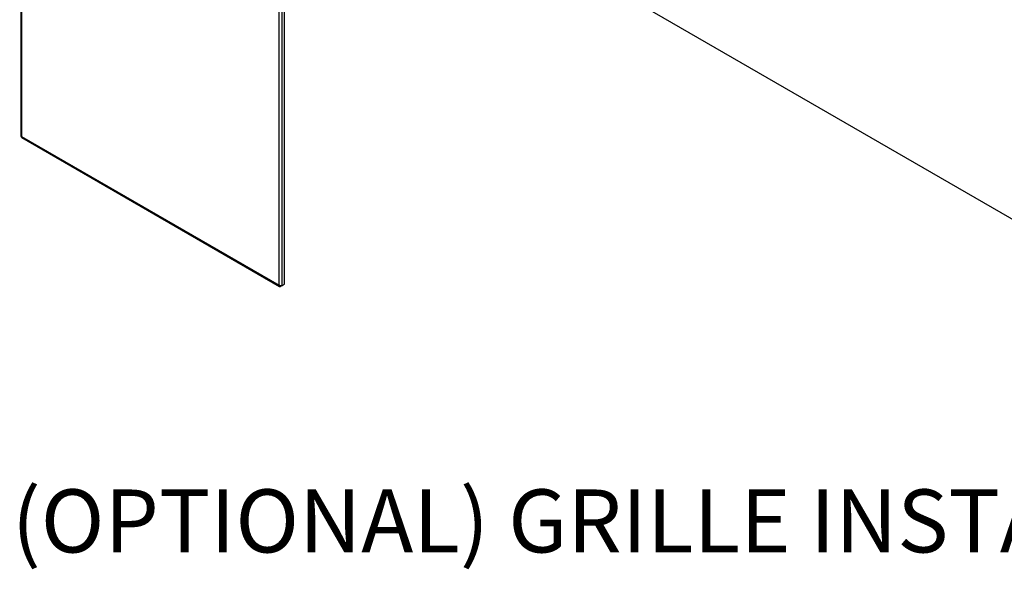
# Paper-space layout 'INSTALLATION GUIDE' of a CAD drawing. Units: inches. Extents: x 4 to 166, y 2 to 108.
# Drawn here: x 126 to 149, y 59 to 72 of the extents above; entities that cross this region are included whole.
import ezdxf

# ---------------------------------------------------------------- set-up
doc = ezdxf.new("R2010")
doc.units = ezdxf.units.IN
doc.header["$MEASUREMENT"] = 0
doc.styles.add('SLDTEXTSTYLE0', font='TXT', dxfattribs={"width": 0.75})

psp = doc.layouts.new('INSTALLATION GUIDE')

# ---------------------------------------------------------------- linework, layer by layer
at = {"color": 7, "linetype": 'Continuous', "lineweight": 25, "ltscale": 10}
for p, q in [((126.178, 81.021), (126.178, 69.225)), ((126.193, 80.997), (126.193, 69.208)), ((132.284, 65.787), (132.284, 77.589)), ((132.16, 65.763), (132.16, 77.553)), ((132.232, 65.756), (132.232, 77.559)), ((139.271, 72.997), (155.841, 63.432)), ((126.193, 69.208), (132.16, 65.763)), ((126.2, 69.186), (132.173, 65.738)), ((132.201, 65.739), (132.254, 65.769)), ((132.201, 65.739), (132.201, 65.751)), ((132.232, 65.756), (132.284, 65.787)), ((132.254, 65.769), (132.254, 65.769))]:
    psp.add_line(p, q, dxfattribs=at)
for points in [[(126.193, 69.208), (126.188, 69.21), (126.18, 69.215), (126.178, 69.222), (126.178, 69.225)], [(132.232, 65.756), (132.227, 65.755), (132.216, 65.751), (132.196, 65.75), (132.175, 65.754), (132.165, 65.76), (132.16, 65.763)], [(132.16, 65.763), (132.161, 65.757), (132.163, 65.747), (132.172, 65.737), (132.186, 65.733), (132.196, 65.737), (132.201, 65.739)]]:
    psp.add_open_spline(points, degree=3, dxfattribs=at)
psp.add_open_spline([(126.2, 69.186), (126.2, 69.186), (126.197, 69.186), (126.193, 69.193), (126.193, 69.203), (126.193, 69.208)], degree=3, knots=[0, 0, 0, 0, 0.0001021, 0.5000511, 1, 1, 1, 1], dxfattribs=at)

# ---------------------------------------------------------------- texts
at = {"color": 7, "linetype": 'Continuous', "lineweight": 0, "ltscale": 10, "insert": (142.05, 61.035), "char_height": 1.45833, "attachment_point": 2, "style": 'SLDTEXTSTYLE0'}
psp.add_mtext('(OPTIONAL) GRILLE INSTALLATION', dxfattribs=at)

doc.saveas('drawing.dxf')
